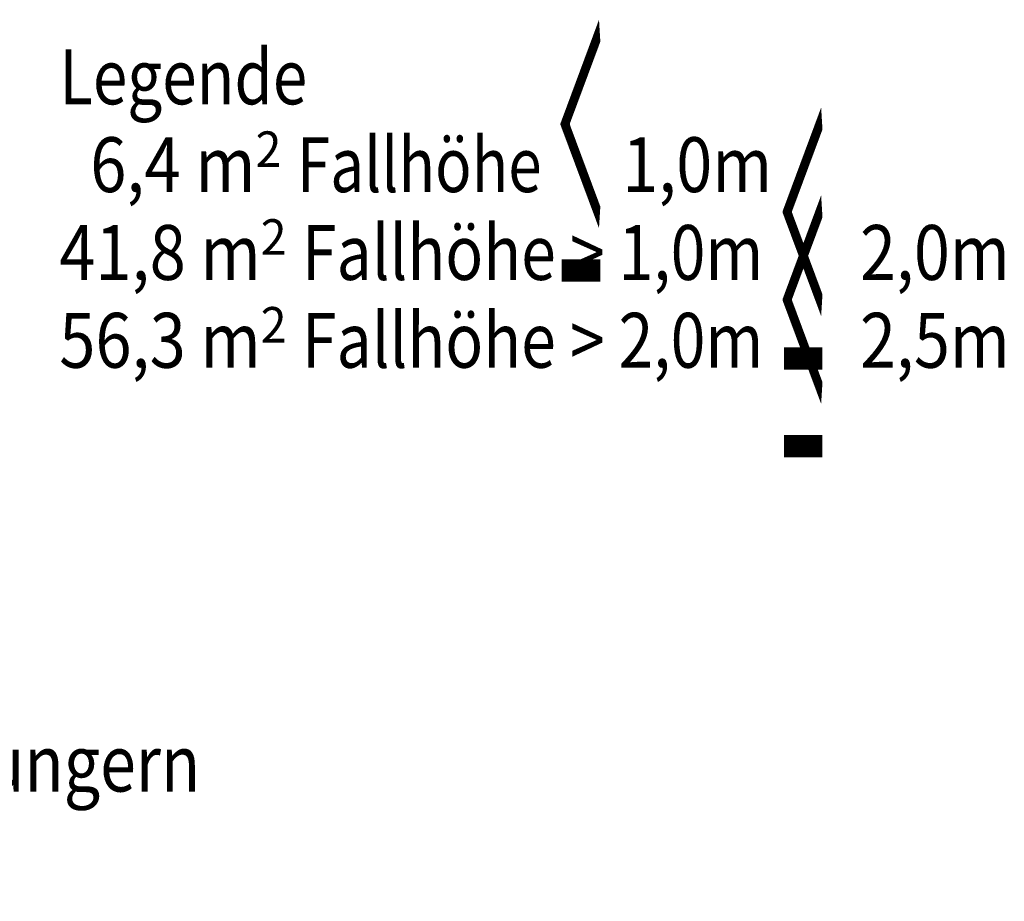
# Model space of a CAD drawing. Units: millimetres. Extents: x -45 to 155, y -6 to 172.
# Drawn here: x 80 to 131, y -6 to 39 of the extents above; entities that cross this region are included whole.
import ezdxf
from ezdxf.enums import TextEntityAlignment as Align

# ---------------------------------------------------------------- set-up
doc = ezdxf.new("R2010")
doc.units = ezdxf.units.MM
doc.header["$LTSCALE"] = 5
doc.linetypes.add('AUSGEZOGEN', pattern=[0])
doc.linetypes.add('DASHED2', pattern=[0.375, 0.25, -0.125])
for name, color, linetype, true_color in [('Gelaende', 7, 'Continuous', 0x008000), ('Layer104', 7, 'Continuous', 0x000000), ('Text', 7, 'Continuous', 0x403000)]:
    doc.layers.add(name, color=color, linetype=linetype, true_color=true_color)
doc.styles.add('Calibri', font='arial.ttf')
doc.styles.add('Cambria Math', font='arial.ttf')

# ---------------------------------------------------------------- blocks, each defined once
blk = doc.blocks.new('Legende Fallraum_nNn01')
at = {"layer": 'Gelaende', "color": 96, "linetype": 'DASHED2', "lineweight": 50, "true_color": 0x008000}
blk.add_line((73.004, 32.14), (79.833, 32.14), dxfattribs=at)
at = {"layer": 'Gelaende', "color": 33, "linetype": 'DASHED2', "lineweight": 50, "true_color": 0xe0a060}
blk.add_line((72.824, 28), (79.654, 28), dxfattribs=at)
at = {"layer": 'Gelaende', "color": 233, "linetype": 'DASHED2', "lineweight": 50, "true_color": 0xe060a0}
blk.add_line((72.644, 23.859), (79.474, 23.859), dxfattribs=at)
at = {"layer": 'Text', "color": 46, "linetype": 'AUSGEZOGEN', "lineweight": 18, "true_color": 0x6a5515}
for s, height, style, width, p, p2 in [('≤', 12.898, 'Cambria Math', 0.267791, (107.829, 25.619), (110.475, 25.619)), ('Legende', 2.8112, 'Calibri', 0.831673, (82.429, 35.028), (95.129, 35.028)), ('≤', 12.898, 'Cambria Math', 0.267791, (119.206, 21.121), (121.852, 21.121)), ('6,4 m', 2.8112, 'Calibri', 0.862723, (84.017, 30.53), (92.483, 30.53)), ('2', 1.819, 'Calibri', 0.937207, (92.483, 31.82), (93.806, 31.82)), ('Fallhöhe ', 2.8112, 'Calibri', 0.819697, (94.6, 30.53), (107.829, 30.53)), ('1,0m', 2.8112, 'Calibri', 0.879604, (111.269, 30.53), (118.942, 30.53)), ('≤', 12.898, 'Cambria Math', 0.267791, (119.206, 16.623), (121.852, 16.623)), ('41,8 m', 2.8112, 'Calibri', 0.860227, (82.429, 26.032), (92.748, 26.032)), ('2', 1.819, 'Calibri', 0.937207, (92.748, 27.322), (94.071, 27.322)), ('Fallhöhe > 1,0m ', 2.8112, 'Calibri', 0.829787, (94.865, 26.032), (119.206, 26.032)), ('2,0m', 2.8112, 'Calibri', 0.879604, (123.44, 26.032), (131.113, 26.032)), ('56,3 m', 2.8112, 'Calibri', 0.860227, (82.429, 21.534), (92.748, 21.534)), ('2', 1.819, 'Calibri', 0.937207, (92.748, 22.824), (94.071, 22.824)), ('Fallhöhe > 2,0m ', 2.8112, 'Calibri', 0.829787, (94.865, 21.534), (119.206, 21.534)), ('2,5m', 2.8112, 'Calibri', 0.879604, (123.44, 21.534), (131.113, 21.534))]:
    blk.add_text(s, height=height, dxfattribs=dict(at, style=style, width=width)).set_placement(p, p2, align=Align.FIT)

msp = doc.modelspace()

# ---------------------------------------------------------------- block references
msp.add_blockref('Legende Fallraum_nNn01', (0, 0))

# ---------------------------------------------------------------- wipeouts: each hides what was drawn before it
at = {"color": 8, "linetype": 'AUSGEZOGEN', "lineweight": 18, "true_color": 0x808080}
msp.add_wipeout([(8.604, -1.044), (89.651, -1.044), (89.651, 3.596), (8.604, 3.596)], dxfattribs=at).dxf.layer = 'Layer104'

# ---------------------------------------------------------------- next in the draw order: texts
at = {"layer": 'Layer104', "color": 8, "linetype": 'AUSGEZOGEN', "lineweight": 18, "true_color": 0x808080, "style": 'Calibri', "width": 0.825576}
msp.add_text('IRIS-Spielwelten GmbH | Hagstrasse 5 | 6078 Lungern', height=2.9, dxfattribs=at).set_placement((8.604, -0.174), (89.651, -0.174), align=Align.FIT)

# ---------------------------------------------------------------- next in the draw order: wipeouts: each hides what was drawn before it
at = {"color": 8, "linetype": 'AUSGEZOGEN', "lineweight": 18, "true_color": 0x808080}
msp.add_wipeout([(-26.875, -5.797), (116.296, -5.797), (116.296, -1.157), (-26.875, -1.157)], dxfattribs=at).dxf.layer = 'Layer104'

doc.saveas('drawing.dxf')
